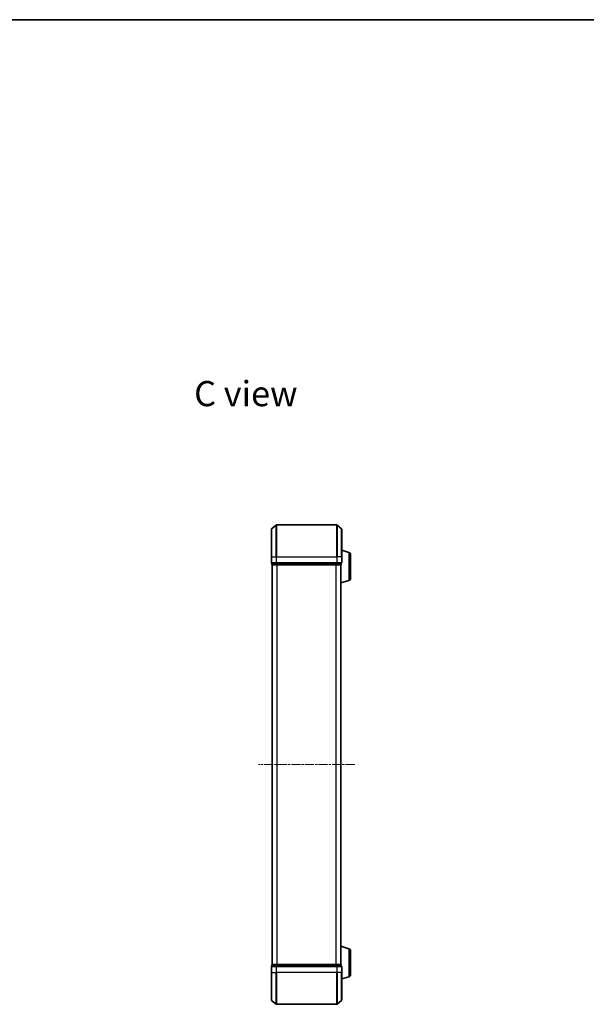
# Model space of a CAD drawing. Units: millimetres. Extents: x 0 to 5915, y 0 to 1264.
# Drawn here: x 1123 to 1478, y 648 to 1264 of the extents above; entities that cross this region are included whole.
import ezdxf

# ---------------------------------------------------------------- set-up
doc = ezdxf.new("R2010")
doc.units = ezdxf.units.MM
doc.linetypes.add('CHAIN', pattern=[0.3543, 0.2362, -0.0295, 0.0591, -0.0295])
for name, color, linetype, lineweight in [('Border (ISO)', 7, 'Continuous', 35), ('Centerline (ISO)', 131, 'Continuous', 18), ('Symbol (ISO)', 7, 'Continuous', 18), ('Visible (ISO)', 7, 'Continuous', 35), ('Visible Narrow (ISO)', 7, 'Continuous', 25)]:
    doc.layers.add(name, color=color, linetype=linetype, lineweight=lineweight)
doc.styles.add('Note Text (TK)', font='MS PGothic.ttf')

# ---------------------------------------------------------------- blocks, each defined once
blk = doc.blocks.new('図面枠 tk図枠')
at = {"layer": 'Border (ISO)'}
blk.add_line((14.5, 289), (405.5, 289), dxfattribs=at)

msp = doc.modelspace()

# ---------------------------------------------------------------- linework, layer by layer
at = {"layer": 'Centerline (ISO)', "linetype": 'CHAIN', "ltscale": 23.990969}
msp.add_line((1332.70612, 798.27321), (1272.42335, 798.27321), dxfattribs=at)
at = {"layer": 'Visible (ISO)'}
for p, q in [((1280.56473, 928.27321), (1280.56473, 945.63269)), ((1280.67268, 945.86316), (1283.48129, 948.20367)), ((1321.45612, 948.27321), (1283.67335, 948.27321)), ((1324.45679, 945.86316), (1321.64817, 948.20367)), ((1324.56473, 945.63269), (1324.56473, 928.27321)), ((1328.99575, 931.0939), (1324.56473, 932.42321)), ((1280.56473, 928.27321), (1280.56473, 924.57321)), ((1324.56473, 924.57321), (1324.56473, 928.27321)), ((1330.06473, 929.65716), (1330.06473, 914.88925)), ((1280.86473, 924.27321), (1280.86473, 923.57321)), ((1280.86473, 924.27321), (1283.67335, 924.27321)), ((1281.06473, 923.27321), (1281.16473, 923.27321)), ((1281.06473, 923.27321), (1281.06473, 673.27321)), ((1281.16473, 923.27321), (1283.85437, 923.27321)), ((1283.67335, 924.27321), (1321.45612, 924.27321)), ((1283.85437, 923.27321), (1321.27509, 923.27321)), ((1321.27509, 923.27321), (1323.96473, 923.27321)), ((1321.45612, 924.27321), (1324.26473, 924.27321)), ((1323.96473, 923.27321), (1324.06473, 923.27321)), ((1324.06473, 923.29036), (1324.06473, 923.27321)), ((1324.06473, 673.27321), (1324.06473, 923.27321)), ((1324.26473, 923.57321), (1324.26473, 924.27321)), ((1328.99575, 913.45251), (1324.06473, 911.97321)), ((1328.99575, 683.0939), (1324.06473, 684.57321)), ((1330.06473, 681.65716), (1330.06473, 666.88925)), ((1280.56473, 671.97321), (1280.56473, 668.27321)), ((1280.86473, 672.97321), (1280.86473, 672.27321)), ((1283.67335, 672.27321), (1280.86473, 672.27321)), ((1281.16473, 673.27321), (1281.06473, 673.27321)), ((1283.85437, 673.27321), (1281.16473, 673.27321)), ((1321.45612, 672.27321), (1283.67335, 672.27321)), ((1321.27509, 673.27321), (1283.85437, 673.27321)), ((1323.96473, 673.27321), (1321.27509, 673.27321)), ((1324.26473, 672.27321), (1321.45612, 672.27321)), ((1324.06473, 673.27321), (1323.96473, 673.27321)), ((1324.06473, 673.27321), (1324.06473, 673.25605)), ((1324.26473, 672.27321), (1324.26473, 672.97321)), ((1324.56473, 668.27321), (1324.56473, 671.97321)), ((1280.56473, 650.91372), (1280.56473, 668.27321)), ((1324.56473, 668.27321), (1324.56473, 650.91372)), ((1328.99575, 665.45251), (1324.56473, 664.12321)), ((1280.67268, 650.68325), (1283.48129, 648.34274)), ((1283.67335, 648.27321), (1321.45612, 648.27321)), ((1324.45679, 650.68325), (1321.64817, 648.34274))]:
    msp.add_line(p, q, dxfattribs=at)
for centre, radius, start, end in [((1280.86473, 945.63269), 0.3, 129.80557109, 180), ((1283.67335, 947.97321), 0.3, 90, 129.80557109), ((1321.45612, 947.97321), 0.3, 50.19442891, 90), ((1324.26473, 945.63269), 0.3, 0, 50.19442891), ((1328.56473, 929.65716), 1.5, 0, 73.30075577), ((1280.86473, 924.57321), 0.3, 180, 270), ((1324.26473, 924.57321), 0.3, 270, 0), ((1281.16473, 923.57321), 0.3, 180, 270), ((1323.96473, 923.57321), 0.3, 270, 0), ((1328.56473, 914.88925), 1.5, 286.69924423, 0), ((1328.56473, 681.65716), 1.5, 0, 73.30075577), ((1280.86473, 671.97321), 0.3, 90, 180), ((1281.16473, 672.97321), 0.3, 90, 180), ((1323.96473, 672.97321), 0.3, 0, 90), ((1324.26473, 671.97321), 0.3, 0, 90), ((1328.56473, 666.88925), 1.5, 286.69924423, 0), ((1280.86473, 650.91372), 0.3, 180, 230.19442891), ((1283.67335, 648.57321), 0.3, 230.19442891, 270), ((1321.45612, 648.57321), 0.3, 270, 309.80557109), ((1324.26473, 650.91372), 0.3, 309.80557109, 0)]:
    msp.add_arc(centre, radius, start, end, dxfattribs=at)
at = {"layer": 'Visible Narrow (ISO)'}
for p, q in [((1280.67268, 945.86316), (1280.67268, 928.27321)), ((1283.48129, 928.27321), (1283.48129, 948.20367)), ((1283.67335, 948.27321), (1283.67335, 928.27321)), ((1321.45612, 928.27321), (1321.45612, 948.27321)), ((1321.64817, 948.20367), (1321.64817, 928.27321)), ((1324.45679, 928.27321), (1324.45679, 945.86316)), ((1328.99575, 931.0939), (1328.99575, 913.45251)), ((1280.67268, 928.27321), (1280.56473, 928.27321)), ((1280.56473, 924.57321), (1280.67268, 924.57321)), ((1280.67268, 924.57321), (1280.67268, 928.27321)), ((1280.67268, 928.27321), (1283.48129, 928.27321)), ((1283.48129, 924.57321), (1280.67268, 924.57321)), ((1283.48129, 928.27321), (1283.48129, 924.57321)), ((1283.48129, 928.27321), (1283.67335, 928.27321)), ((1283.48129, 924.57321), (1283.67335, 924.57321)), ((1283.67335, 924.57321), (1283.67335, 928.27321)), ((1283.67335, 928.27321), (1321.45612, 928.27321)), ((1283.67335, 924.27321), (1283.67335, 924.57321)), ((1321.45612, 924.57321), (1283.67335, 924.57321)), ((1321.45612, 928.27321), (1321.45612, 924.57321)), ((1321.64817, 928.27321), (1321.45612, 928.27321)), ((1321.45612, 924.57321), (1321.45612, 924.27321)), ((1321.45612, 924.57321), (1321.64817, 924.57321)), ((1321.64817, 924.57321), (1321.64817, 928.27321)), ((1324.45679, 928.27321), (1321.64817, 928.27321)), ((1324.45679, 924.57321), (1321.64817, 924.57321)), ((1324.45679, 928.27321), (1324.45679, 924.57321)), ((1324.45679, 928.27321), (1324.56473, 928.27321)), ((1324.45679, 924.57321), (1324.56473, 924.57321)), ((1280.86473, 923.57321), (1280.97268, 923.57321)), ((1280.97268, 923.57321), (1280.97268, 924.27321)), ((1283.66232, 923.57321), (1280.97268, 923.57321)), ((1281.17268, 673.27321), (1281.17268, 923.27321)), ((1283.66232, 924.27321), (1283.66232, 923.57321)), ((1283.66232, 923.57321), (1283.85437, 923.57321)), ((1283.85437, 923.57321), (1283.85437, 924.27321)), ((1321.27509, 923.57321), (1283.85437, 923.57321)), ((1283.85437, 923.27321), (1283.85437, 923.57321)), ((1283.98129, 923.27321), (1283.98129, 673.27321)), ((1284.17335, 673.27321), (1284.17335, 923.27321)), ((1320.95612, 923.27321), (1320.95612, 673.27321)), ((1321.14817, 673.27321), (1321.14817, 923.27321)), ((1321.27509, 924.27321), (1321.27509, 923.57321)), ((1321.27509, 923.57321), (1321.27509, 923.27321)), ((1321.27509, 923.57321), (1321.46715, 923.57321)), ((1321.46715, 923.57321), (1321.46715, 924.27321)), ((1324.15679, 923.57321), (1321.46715, 923.57321)), ((1323.95679, 923.27321), (1323.95679, 673.27321)), ((1324.15679, 924.27321), (1324.15679, 923.57321)), ((1324.15679, 923.57321), (1324.26473, 923.57321)), ((1328.99575, 683.0939), (1328.99575, 665.45251)), ((1280.67268, 671.97321), (1280.56473, 671.97321)), ((1280.67268, 668.27321), (1280.67268, 671.97321)), ((1280.67268, 671.97321), (1283.48129, 671.97321)), ((1280.97268, 672.97321), (1280.86473, 672.97321)), ((1280.97268, 672.97321), (1283.66232, 672.97321)), ((1280.97268, 672.27321), (1280.97268, 672.97321)), ((1283.48129, 671.97321), (1283.48129, 668.27321)), ((1283.67335, 671.97321), (1283.48129, 671.97321)), ((1283.85437, 672.97321), (1283.66232, 672.97321)), ((1283.66232, 672.97321), (1283.66232, 672.27321)), ((1283.67335, 671.97321), (1283.67335, 672.27321)), ((1283.67335, 668.27321), (1283.67335, 671.97321)), ((1283.67335, 671.97321), (1321.45612, 671.97321)), ((1283.85437, 672.97321), (1283.85437, 673.27321)), ((1283.85437, 672.97321), (1321.27509, 672.97321)), ((1283.85437, 672.27321), (1283.85437, 672.97321)), ((1321.27509, 673.27321), (1321.27509, 672.97321)), ((1321.46715, 672.97321), (1321.27509, 672.97321)), ((1321.27509, 672.97321), (1321.27509, 672.27321)), ((1321.45612, 672.27321), (1321.45612, 671.97321)), ((1321.45612, 671.97321), (1321.45612, 668.27321)), ((1321.64817, 671.97321), (1321.45612, 671.97321)), ((1321.46715, 672.97321), (1324.15679, 672.97321)), ((1321.46715, 672.27321), (1321.46715, 672.97321)), ((1321.64817, 668.27321), (1321.64817, 671.97321)), ((1321.64817, 671.97321), (1324.45679, 671.97321)), ((1324.26473, 672.97321), (1324.15679, 672.97321)), ((1324.15679, 672.97321), (1324.15679, 672.27321)), ((1324.45679, 671.97321), (1324.45679, 668.27321)), ((1324.56473, 671.97321), (1324.45679, 671.97321)), ((1280.67268, 668.27321), (1280.56473, 668.27321)), ((1280.67268, 668.27321), (1280.67268, 650.68325)), ((1280.67268, 668.27321), (1283.48129, 668.27321)), ((1283.48129, 668.27321), (1283.67335, 668.27321)), ((1283.48129, 648.34274), (1283.48129, 668.27321)), ((1283.67335, 668.27321), (1283.67335, 648.27321)), ((1321.45612, 668.27321), (1283.67335, 668.27321)), ((1321.64817, 668.27321), (1321.45612, 668.27321)), ((1321.45612, 648.27321), (1321.45612, 668.27321)), ((1321.64817, 668.27321), (1321.64817, 648.34274)), ((1324.45679, 668.27321), (1321.64817, 668.27321)), ((1324.45679, 668.27321), (1324.56473, 668.27321)), ((1324.45679, 650.68325), (1324.45679, 668.27321))]:
    msp.add_line(p, q, dxfattribs=at)
for centre, major_axis, start_param, end_param in [((1280.86473, 924.57321), (0, -0.3), 4.71238898, 6.283185307), ((1283.67335, 924.57321), (0, -0.3), 4.71238898, 6.283185307), ((1321.45612, 924.57321), (0, -0.3), 0, 1.570796327), ((1324.26473, 924.57321), (0, -0.3), 0, 1.570796327), ((1281.16473, 923.57321), (0, -0.3), 4.71238898, 6.283185307), ((1283.85437, 923.57321), (0, -0.3), 4.71238898, 6.283185307), ((1321.27509, 923.57321), (0, -0.3), 0, 1.570796327), ((1323.96473, 923.57321), (0, -0.3), 0, 1.570796327), ((1280.86473, 671.97321), (0, 0.3), 0, 1.570796327), ((1281.16473, 672.97321), (0, 0.3), 0, 1.570796327), ((1283.67335, 671.97321), (0, 0.3), 0, 1.570796327), ((1283.85437, 672.97321), (0, 0.3), 0, 1.570796327), ((1321.27509, 672.97321), (0, 0.3), 4.71238898, 6.283185307), ((1321.45612, 671.97321), (0, 0.3), 4.71238898, 6.283185307), ((1323.96473, 672.97321), (0, 0.3), 4.71238898, 6.283185307), ((1324.26473, 671.97321), (0, 0.3), 4.71238898, 6.283185307)]:
    msp.add_ellipse(centre, major_axis=major_axis, ratio=0.6401844, start_param=start_param, end_param=end_param, dxfattribs=at)

# ---------------------------------------------------------------- block references
at = {"xscale": 4.5, "yscale": 4.5, "zscale": 4.5}
msp.add_blockref('図面枠 tk図枠', (140.25, -36), dxfattribs=at)

# ---------------------------------------------------------------- texts
at = {"layer": 'Symbol (ISO)', "color": 7, "insert": (1232.16374, 1030.48102), "char_height": 15.7499997, "attachment_point": 4, "line_spacing_factor": 1.5, "style": 'Note Text (TK)'}
msp.add_mtext('\\fMS PGothic|b0|i0;{\\H15.7500;C view}', dxfattribs=at)

doc.saveas('drawing.dxf')
